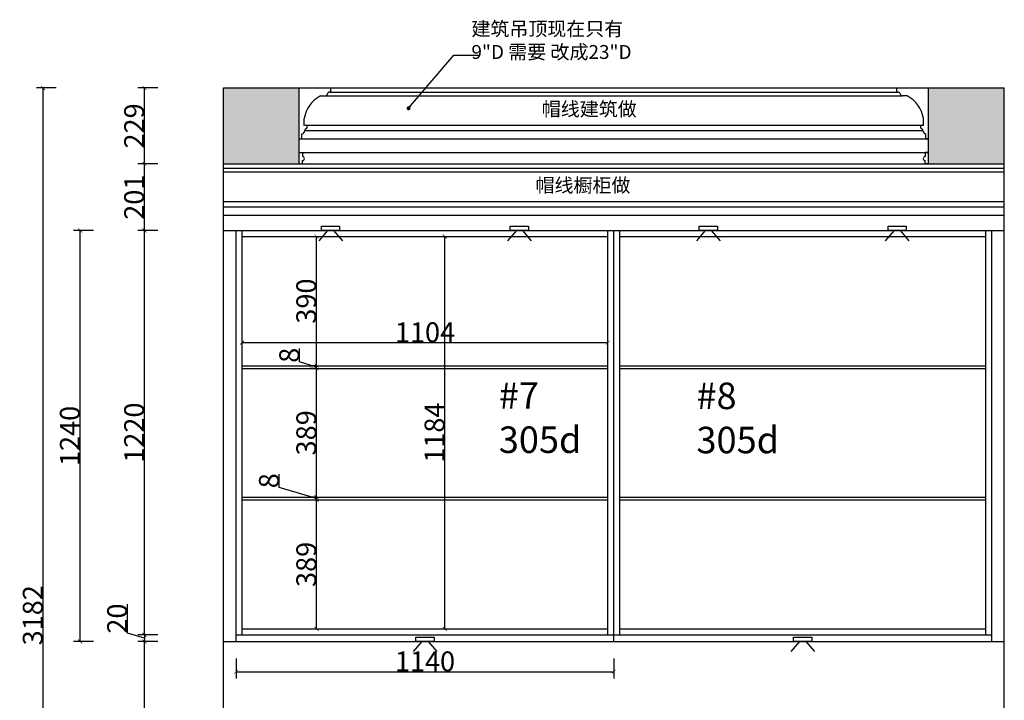
# Model space of a CAD drawing. Units: inches. Extents: x 160759 to 176449, y -225957 to -217556.
# Drawn here: x 165029 to 168001, y -223862 to -221808 of the extents above; entities that cross this region are included whole.
import ezdxf

# ---------------------------------------------------------------- set-up
doc = ezdxf.new("R2010")
doc.units = ezdxf.units.IN
doc.header["$LTSCALE"] = 4
doc.header["$MEASUREMENT"] = 0
for name, color, linetype in [('242', 242, 'Continuous'), ('243', 243, 'Continuous'), ('CABINETS', 3, 'Continuous'), ('DIMS', 151, 'Continuous'), ('E-立面轮廓线', 4, 'Continuous'), ('FORNITURE', 6, 'Continuous')]:
    doc.layers.add(name, color=color, linetype=linetype)
doc.layers.add('HATCH', color=9, linetype='Continuous', lineweight=0, transparency=0.9)
doc.styles.add('DS01', font='calibril.ttf')
doc.styles.get("Standard").update_dxf_attribs({"font": 'arial.ttf'})
doc.dimstyles.new('Copy of DS02', dxfattribs={"dimscale": 0, "dimtxt": 60, "dimasz": 12, "dimexe": 20, "dimexo": 40, "dimgap": 0.5, "dimtad": 1, "dimdec": 0, "dimzin": 0, "dimdsep": 46, "dimtxsty": 'DS01', "dimblk": 'ARCHTICK', "dimcen": 0, "dimdle": 0.6, "dimclrd": 44, "dimclre": 44, "dimadec": 0, "dimazin": 0, "dimtfac": 1, "dimtdec": 0, "dimtmove": 1, "dimatfit": 2, "dimldrblk": 'DOT', "dimfxl": 40, "dimfxlon": 1, "dimtolj": 1, "dimtzin": 0, "dimlwe": 30, "dimarcsym": 0})
doc.dimstyles.new('DS02', dxfattribs={"dimscale": 0, "dimtxt": 60, "dimasz": 12, "dimexe": 20, "dimexo": 40, "dimgap": 0.5, "dimtad": 1, "dimdec": 0, "dimzin": 0, "dimdsep": 46, "dimtxsty": 'DS01', "dimblk": 'ARCHTICK', "dimcen": 0, "dimdle": 0.6, "dimclrd": 44, "dimclre": 44, "dimadec": 0, "dimazin": 0, "dimtfac": 1, "dimtdec": 0, "dimtmove": 1, "dimatfit": 2, "dimldrblk": 'DOT', "dimfxl": 40, "dimfxlon": 1, "dimtolj": 1, "dimtzin": 0, "dimlwe": 30, "dimarcsym": 0})

# ---------------------------------------------------------------- blocks, each defined once
blk = doc.blocks.new('_ArchTick')
at = {"color": 0, "linetype": 'ByBlock', "const_width": 0.15}
blk.add_lwpolyline([(-0.5, -0.5), (0.5, 0.5)], dxfattribs=at)
blk = doc.blocks.new('_Dot')
at = {"color": 0, "linetype": 'ByBlock', "lineweight": -2}
blk.add_line((-0.5, 0), (-1, 0), dxfattribs=at)
at = {"color": 0, "linetype": 'ByBlock', "const_width": 0.5}
blk.add_lwpolyline([(-0.25, 0, 1), (0.25, 0, 1)], format="xyb", close=True, dxfattribs=at)
blk = doc.blocks.new('*D63')
at = {"layer": '243', "color": 44, "lineweight": 30, "transparency": 16777216}
for p, q in [((165446, -223684.2), (165386, -223684.2)), ((165446, -224294.2), (165386, -224294.2))]:
    blk.add_line(p, q, dxfattribs=at)
at = {"layer": '243', "color": 44, "lineweight": -2, "transparency": 16777216}
blk.add_line((165406, -224294.8), (165406, -223683.6), dxfattribs=at)
at = {"layer": 'Defpoints', "color": 0, "transparency": 16777216}
for p in [(165406, -223684.2), (165741, -223684.2), (165696, -224294.2)]:
    blk.add_point(p, dxfattribs=at)
at = {"layer": '243', "color": 44, "lineweight": -2, "transparency": 16777216, "xscale": 12, "yscale": 12, "zscale": 12}
for p, rotation in [((165406, -223684.2), 90), ((165406, -224294.2), 270)]:
    blk.add_blockref('_ArchTick', p, dxfattribs=dict(at, rotation=rotation))
at = {"layer": '243', "color": 0, "transparency": 16777216, "insert": (165374.9, -223989.2), "char_height": 60, "attachment_point": 5, "rotation": 90, "style": 'DS01'}
blk.add_mtext('\\A1;610', dxfattribs=at)
blk = doc.blocks.new('*D64')
at = {"layer": '243', "color": 44, "lineweight": 30, "transparency": 16777216}
for p, q in [((165446, -222444.2), (165386, -222444.2)), ((165446, -223664.2), (165386, -223664.2))]:
    blk.add_line(p, q, dxfattribs=at)
at = {"layer": '243', "color": 44, "lineweight": -2, "transparency": 16777216}
blk.add_line((165406, -223664.8), (165406, -222443.6), dxfattribs=at)
at = {"layer": 'Defpoints', "color": 0, "transparency": 16777216}
for p in [(165406, -222444.2), (165741, -222444.2), (165741, -223664.2)]:
    blk.add_point(p, dxfattribs=at)
at = {"layer": '243', "color": 44, "lineweight": -2, "transparency": 16777216, "xscale": 12, "yscale": 12, "zscale": 12}
for p, rotation in [((165406, -222444.2), 90), ((165406, -223664.2), 270)]:
    blk.add_blockref('_ArchTick', p, dxfattribs=dict(at, rotation=rotation))
at = {"layer": '243', "color": 0, "transparency": 16777216, "insert": (165374.9, -223054.2), "char_height": 60, "attachment_point": 5, "rotation": 90, "style": 'DS01'}
blk.add_mtext('\\A1;1220', dxfattribs=at)
blk = doc.blocks.new('*D65')
at = {"layer": '243', "color": 44, "lineweight": 30, "transparency": 16777216}
for p, q in [((165446, -222243.2), (165386, -222243.2)), ((165446, -222444.2), (165386, -222444.2))]:
    blk.add_line(p, q, dxfattribs=at)
at = {"layer": '243', "color": 44, "lineweight": -2, "transparency": 16777216}
blk.add_line((165406, -222444.8), (165406, -222242.6), dxfattribs=at)
at = {"layer": 'Defpoints', "color": 0, "transparency": 16777216}
for p in [(165406, -222243.2), (165711, -222243.2), (165741, -222444.2)]:
    blk.add_point(p, dxfattribs=at)
at = {"layer": '243', "color": 44, "lineweight": -2, "transparency": 16777216, "xscale": 12, "yscale": 12, "zscale": 12}
for p, rotation in [((165406, -222243.2), 90), ((165406, -222444.2), 270)]:
    blk.add_blockref('_ArchTick', p, dxfattribs=dict(at, rotation=rotation))
at = {"layer": '243', "color": 0, "transparency": 16777216, "insert": (165374.9, -222343.7), "char_height": 60, "attachment_point": 5, "rotation": 90, "style": 'DS01'}
blk.add_mtext('\\A1;201', dxfattribs=at)
blk = doc.blocks.new('*D66')
at = {"layer": '243', "color": 44, "lineweight": 30, "transparency": 16777216}
for p, q in [((165446, -222014.2), (165386, -222014.2)), ((165446, -222243.2), (165386, -222243.2))]:
    blk.add_line(p, q, dxfattribs=at)
at = {"layer": '243', "color": 44, "lineweight": -2, "transparency": 16777216}
blk.add_line((165406, -222243.8), (165406, -222013.6), dxfattribs=at)
at = {"layer": 'Defpoints', "color": 0, "transparency": 16777216}
for p in [(165406, -222014.2), (165717.5, -222014.2), (165711, -222243.2)]:
    blk.add_point(p, dxfattribs=at)
at = {"layer": '243', "color": 44, "lineweight": -2, "transparency": 16777216, "xscale": 12, "yscale": 12, "zscale": 12}
for p, rotation in [((165406, -222014.2), 90), ((165406, -222243.2), 270)]:
    blk.add_blockref('_ArchTick', p, dxfattribs=dict(at, rotation=rotation))
at = {"layer": '243', "color": 0, "transparency": 16777216, "insert": (165374.9, -222128.7), "char_height": 60, "attachment_point": 5, "rotation": 90, "style": 'DS01'}
blk.add_mtext('\\A1;229', dxfattribs=at)
blk = doc.blocks.new('*D67')
at = {"layer": '243', "color": 44, "lineweight": -2, "transparency": 16777216}
for p, q in [((165354.6, -223658.8), (165354.6, -223571.5)), ((165406, -223674.2), (165354.6, -223658.8)), ((165406, -223663.6), (165406, -223684.8))]:
    blk.add_line(p, q, dxfattribs=at)
at = {"layer": '243', "color": 44, "lineweight": 30, "transparency": 16777216}
for p, q in [((165446, -223664.2), (165386, -223664.2)), ((165446, -223684.2), (165386, -223684.2))]:
    blk.add_line(p, q, dxfattribs=at)
at = {"layer": 'Defpoints', "color": 0, "transparency": 16777216}
for p in [(165741, -223664.2), (165406, -223684.2), (165682.7, -223684.2)]:
    blk.add_point(p, dxfattribs=at)
at = {"layer": '243', "color": 44, "lineweight": -2, "transparency": 16777216, "xscale": 12, "yscale": 12, "zscale": 12}
for p, rotation in [((165406, -223664.2), 90), ((165406, -223684.2), 270)]:
    blk.add_blockref('_ArchTick', p, dxfattribs=dict(at, rotation=rotation))
at = {"layer": '243', "color": 0, "transparency": 16777216, "insert": (165323.5, -223615.2), "char_height": 60, "attachment_point": 5, "rotation": 90, "style": 'DS01'}
blk.add_mtext('\\A1;20', dxfattribs=at)
blk = doc.blocks.new('*D68')
at = {"layer": '243', "color": 44, "lineweight": 30, "transparency": 16777216}
for p, q in [((165252, -222444.2), (165192, -222444.2)), ((165252, -223684.2), (165192, -223684.2))]:
    blk.add_line(p, q, dxfattribs=at)
at = {"layer": '243', "color": 44, "lineweight": -2, "transparency": 16777216}
blk.add_line((165212, -223684.8), (165212, -222443.6), dxfattribs=at)
at = {"layer": 'Defpoints', "color": 0, "transparency": 16777216}
for p in [(165212, -222444.2), (165682.7, -222444.2), (165682.7, -223684.2)]:
    blk.add_point(p, dxfattribs=at)
at = {"layer": '243', "color": 44, "lineweight": -2, "transparency": 16777216, "xscale": 12, "yscale": 12, "zscale": 12}
for p, rotation in [((165212, -222444.2), 90), ((165212, -223684.2), 270)]:
    blk.add_blockref('_ArchTick', p, dxfattribs=dict(at, rotation=rotation))
at = {"layer": '243', "color": 0, "transparency": 16777216, "insert": (165180.9, -223064.2), "char_height": 60, "attachment_point": 5, "rotation": 90, "style": 'DS01'}
blk.add_mtext('\\A1;1240', dxfattribs=at)
blk = doc.blocks.new('*D70')
at = {"layer": '243', "color": 44, "lineweight": 30, "transparency": 16777216}
for p, q in [((165140, -222014.2), (165080, -222014.2)), ((165140, -225196.2), (165080, -225196.2))]:
    blk.add_line(p, q, dxfattribs=at)
at = {"layer": '243', "color": 44, "lineweight": -2, "transparency": 16777216}
blk.add_line((165100, -225196.8), (165100, -222013.6), dxfattribs=at)
at = {"layer": 'Defpoints', "color": 0, "transparency": 16777216}
for p in [(165100, -222014.2), (165814, -222014.2), (165682.7, -225196.2)]:
    blk.add_point(p, dxfattribs=at)
at = {"layer": '243', "color": 44, "lineweight": -2, "transparency": 16777216, "xscale": 12, "yscale": 12, "zscale": 12}
for p, rotation in [((165100, -222014.2), 90), ((165100, -225196.2), 270)]:
    blk.add_blockref('_ArchTick', p, dxfattribs=dict(at, rotation=rotation))
at = {"layer": '243', "color": 0, "transparency": 16777216, "insert": (165068.9, -223605.2), "char_height": 60, "attachment_point": 5, "rotation": 90, "style": 'DS01'}
blk.add_mtext('\\A1;3182', dxfattribs=at)
blk = doc.blocks.new('*D77')
at = {"layer": '243', "color": 44, "lineweight": 30, "transparency": 16777216}
for p, q in [((166285.5, -222462.2), (166332.5, -222462.2)), ((166285.5, -223646.2), (166332.5, -223646.2))]:
    blk.add_line(p, q, dxfattribs=at)
at = {"layer": '243', "color": 44, "lineweight": -2, "transparency": 16777216}
blk.add_line((166312.5, -223646.8), (166312.5, -222461.6), dxfattribs=at)
at = {"layer": 'Defpoints', "color": 0, "transparency": 16777216}
for p in [(166245.5, -222462.2), (166312.5, -222462.2), (166245.5, -223646.2)]:
    blk.add_point(p, dxfattribs=at)
at = {"layer": '243', "color": 44, "lineweight": -2, "transparency": 16777216, "xscale": 12, "yscale": 12, "zscale": 12}
for p, rotation in [((166312.5, -222462.2), 90), ((166312.5, -223646.2), 270)]:
    blk.add_blockref('_ArchTick', p, dxfattribs=dict(at, rotation=rotation))
at = {"layer": '243', "color": 0, "transparency": 16777216, "insert": (166281.4, -223054.2), "char_height": 60, "attachment_point": 5, "rotation": 90, "style": 'DS01'}
blk.add_mtext('\\A1;1184', dxfattribs=at)
blk = doc.blocks.new('*D78')
at = {"layer": '243', "color": 44, "lineweight": -2, "transparency": 16777216}
blk.add_line((165925.5, -223646.8), (165925.5, -223256.6), dxfattribs=at)
at = {"layer": '243', "color": 44, "lineweight": 30, "transparency": 16777216}
for p, q in [((165925.5, -223257.2), (165945.5, -223257.2)), ((165925.5, -223646.2), (165945.5, -223646.2))]:
    blk.add_line(p, q, dxfattribs=at)
at = {"layer": 'Defpoints', "color": 0, "transparency": 16777216}
for p in [(165887.5, -223257.2), (165925.5, -223257.2), (165887.5, -223646.2)]:
    blk.add_point(p, dxfattribs=at)
at = {"layer": '243', "color": 44, "lineweight": -2, "transparency": 16777216, "xscale": 12, "yscale": 12, "zscale": 12}
for p, rotation in [((165925.5, -223257.2), 90), ((165925.5, -223646.2), 270)]:
    blk.add_blockref('_ArchTick', p, dxfattribs=dict(at, rotation=rotation))
at = {"layer": '243', "color": 0, "transparency": 16777216, "insert": (165894.4, -223451.7), "char_height": 60, "attachment_point": 5, "rotation": 90, "style": 'DS01'}
blk.add_mtext('\\A1;389', dxfattribs=at)
blk = doc.blocks.new('*D79')
at = {"layer": '243', "color": 44, "lineweight": -2, "transparency": 16777216}
for p, q in [((165812.8, -223219.4), (165812.8, -223179.2)), ((165925.5, -223253.2), (165812.8, -223219.4)), ((165925.5, -223257.8), (165925.5, -223248.6))]:
    blk.add_line(p, q, dxfattribs=at)
at = {"layer": '243', "color": 44, "lineweight": 30, "transparency": 16777216}
for p, q in [((165925.5, -223249.2), (165905.5, -223249.2)), ((165925.5, -223257.2), (165945.5, -223257.2))]:
    blk.add_line(p, q, dxfattribs=at)
at = {"layer": 'Defpoints', "color": 0, "transparency": 16777216}
for p in [(165887.5, -223257.2), (165925.5, -223249.2), (165950.5, -223249.2)]:
    blk.add_point(p, dxfattribs=at)
at = {"layer": '243', "color": 44, "lineweight": -2, "transparency": 16777216, "xscale": 12, "yscale": 12, "zscale": 12}
for p, rotation in [((165925.5, -223249.2), 90), ((165925.5, -223257.2), 270)]:
    blk.add_blockref('_ArchTick', p, dxfattribs=dict(at, rotation=rotation))
at = {"layer": '243', "color": 0, "transparency": 16777216, "insert": (165781.7, -223199.3), "char_height": 60, "attachment_point": 5, "rotation": 90, "style": 'DS01'}
blk.add_mtext('\\A1;8', dxfattribs=at)
blk = doc.blocks.new('*D80')
at = {"layer": '243', "color": 44, "lineweight": 30, "transparency": 16777216}
for p, q in [((165925.5, -222860.2), (165905.5, -222860.2)), ((165925.5, -223249.2), (165905.5, -223249.2))]:
    blk.add_line(p, q, dxfattribs=at)
at = {"layer": '243', "color": 44, "lineweight": -2, "transparency": 16777216}
blk.add_line((165925.5, -223249.8), (165925.5, -222859.6), dxfattribs=at)
at = {"layer": 'Defpoints', "color": 0, "transparency": 16777216}
for p in [(165925.5, -222860.2), (165936.5, -222860.2), (165950.5, -223249.2)]:
    blk.add_point(p, dxfattribs=at)
at = {"layer": '243', "color": 44, "lineweight": -2, "transparency": 16777216, "xscale": 12, "yscale": 12, "zscale": 12}
for p, rotation in [((165925.5, -222860.2), 90), ((165925.5, -223249.2), 270)]:
    blk.add_blockref('_ArchTick', p, dxfattribs=dict(at, rotation=rotation))
at = {"layer": '243', "color": 0, "transparency": 16777216, "insert": (165894.4, -223054.7), "char_height": 60, "attachment_point": 5, "rotation": 90, "style": 'DS01'}
blk.add_mtext('\\A1;389', dxfattribs=at)
blk = doc.blocks.new('*D81')
at = {"layer": '243', "color": 44, "lineweight": -2, "transparency": 16777216}
for p, q in [((165874.1, -222840.8), (165874.1, -222800.6)), ((165925.5, -222856.2), (165874.1, -222840.8)), ((165925.5, -222860.8), (165925.5, -222851.6))]:
    blk.add_line(p, q, dxfattribs=at)
at = {"layer": '243', "color": 44, "lineweight": 30, "transparency": 16777216}
for p, q in [((165925.5, -222852.2), (165905.5, -222852.2)), ((165925.5, -222860.2), (165905.5, -222860.2))]:
    blk.add_line(p, q, dxfattribs=at)
at = {"layer": 'Defpoints', "color": 0, "transparency": 16777216}
for p in [(165925.5, -222852.2), (165936.5, -222860.2), (165948.5, -222852.2)]:
    blk.add_point(p, dxfattribs=at)
at = {"layer": '243', "color": 44, "lineweight": -2, "transparency": 16777216, "xscale": 12, "yscale": 12, "zscale": 12}
for p, rotation in [((165925.5, -222852.2), 90), ((165925.5, -222860.2), 270)]:
    blk.add_blockref('_ArchTick', p, dxfattribs=dict(at, rotation=rotation))
at = {"layer": '243', "color": 0, "transparency": 16777216, "insert": (165843, -222820.7), "char_height": 60, "attachment_point": 5, "rotation": 90, "style": 'DS01'}
blk.add_mtext('\\A1;8', dxfattribs=at)
blk = doc.blocks.new('*D82')
at = {"layer": '243', "color": 44, "lineweight": 30, "transparency": 16777216}
for p, q in [((165911.5, -222462.2), (165945.5, -222462.2)), ((165925.5, -222852.2), (165905.5, -222852.2))]:
    blk.add_line(p, q, dxfattribs=at)
at = {"layer": '243', "color": 44, "lineweight": -2, "transparency": 16777216}
blk.add_line((165925.5, -222852.8), (165925.5, -222461.6), dxfattribs=at)
at = {"layer": 'Defpoints', "color": 0, "transparency": 16777216}
for p in [(165871.5, -222462.2), (165925.5, -222462.2), (165948.5, -222852.2)]:
    blk.add_point(p, dxfattribs=at)
at = {"layer": '243', "color": 44, "lineweight": -2, "transparency": 16777216, "xscale": 12, "yscale": 12, "zscale": 12}
for p, rotation in [((165925.5, -222462.2), 90), ((165925.5, -222852.2), 270)]:
    blk.add_blockref('_ArchTick', p, dxfattribs=dict(at, rotation=rotation))
at = {"layer": '243', "color": 0, "transparency": 16777216, "insert": (165894.4, -222657.2), "char_height": 60, "attachment_point": 5, "rotation": 90, "style": 'DS01'}
blk.add_mtext('\\A1;390', dxfattribs=at)
blk = doc.blocks.new('*D167')
at = {"layer": '243', "color": 44, "lineweight": 30, "transparency": 16777216}
for p, q in [((165682.7, -223735.5), (165682.7, -223795.5)), ((166822.7, -223735.5), (166822.7, -223795.5))]:
    blk.add_line(p, q, dxfattribs=at)
at = {"layer": '243', "color": 44, "lineweight": -2, "transparency": 16777216}
blk.add_line((165682.1, -223775.5), (166823.3, -223775.5), dxfattribs=at)
at = {"layer": 'Defpoints', "color": 0, "transparency": 16777216}
for p in [(165682.7, -223664.2), (166822.7, -223664.2), (166822.7, -223775.5)]:
    blk.add_point(p, dxfattribs=at)
at = {"layer": '243', "color": 44, "lineweight": -2, "transparency": 16777216, "xscale": 12, "yscale": 12, "zscale": 12, "rotation": 180}
blk.add_blockref('_ArchTick', (165682.7, -223775.5), dxfattribs=at)
at = {"layer": '243', "color": 44, "lineweight": -2, "transparency": 16777216, "xscale": 12, "yscale": 12, "zscale": 12}
blk.add_blockref('_ArchTick', (166822.7, -223775.5), dxfattribs=at)
at = {"layer": '243', "color": 0, "transparency": 16777216, "insert": (166252.7, -223744.4), "char_height": 60, "attachment_point": 5, "style": 'DS01'}
blk.add_mtext('\\A1;1140', dxfattribs=at)
blk = doc.blocks.new('*D168')
at = {"layer": '243', "color": 44, "lineweight": -2, "transparency": 16777216}
blk.add_line((165700.1, -222782.5), (166805.3, -222782.5), dxfattribs=at)
at = {"layer": '243', "color": 44, "lineweight": 30, "transparency": 16777216}
for p, q in [((165700.7, -222812.2), (165700.7, -222762.5)), ((166804.7, -222812.2), (166804.7, -222762.5))]:
    blk.add_line(p, q, dxfattribs=at)
at = {"layer": 'Defpoints', "color": 0, "transparency": 16777216}
for p in [(166804.7, -222782.5), (165700.7, -222852.2), (166804.7, -222852.2)]:
    blk.add_point(p, dxfattribs=at)
at = {"layer": '243', "color": 44, "lineweight": -2, "transparency": 16777216, "xscale": 12, "yscale": 12, "zscale": 12, "rotation": 180}
blk.add_blockref('_ArchTick', (165700.7, -222782.5), dxfattribs=at)
at = {"layer": '243', "color": 44, "lineweight": -2, "transparency": 16777216, "xscale": 12, "yscale": 12, "zscale": 12}
blk.add_blockref('_ArchTick', (166804.7, -222782.5), dxfattribs=at)
at = {"layer": '243', "color": 0, "transparency": 16777216, "insert": (166252.7, -222751.4), "char_height": 60, "attachment_point": 5, "style": 'DS01'}
blk.add_mtext('\\A1;1104', dxfattribs=at)

msp = doc.modelspace()

# ---------------------------------------------------------------- hatches: boundary and pattern name
at = {"layer": 'HATCH'}
h = msp.add_hatch(color=256, dxfattribs=at)
h.dxf.hatch_style = 1
h.paths.add_polyline_path([(165873.1754, -222014.2142), (165644.1754, -222014.2142), (165644.1754, -222243.2142), (165873.1754, -222243.2142)])
h = msp.add_hatch(color=256, dxfattribs=at)
h.dxf.hatch_style = 1
h.paths.add_polyline_path([(168001.1754, -222014.2142), (167772.1754, -222014.2142), (167772.1754, -222241.2142), (168001.1754, -222241.2142)])

# ---------------------------------------------------------------- linework, layer by layer
for p, q in [((165644.1754, -225196.2142), (165644.1754, -222014.2142)), ((165644.1754, -222014.2142), (168001.1754, -222014.2142)), ((165873.1754, -222243.2142), (165873.1754, -222014.2142)), ((167772.1754, -222243.2142), (167772.1754, -222014.2142)), ((168001.1754, -225196.2142), (168001.1754, -222014.2142)), ((165644.1754, -222243.2142), (168001.1754, -222243.2142)), ((165644.1754, -222444.2142), (168001.1754, -222444.2142))]:
    msp.add_line(p, q)
at = {"color": 4}
for p, q in [((165700.6754, -222852.2142), (166804.6754, -222852.2142)), ((165700.6754, -222860.2142), (166804.6754, -222860.2142)), ((166840.6754, -222852.2142), (167944.6754, -222852.2142)), ((166840.6754, -222860.2142), (167944.6754, -222860.2142)), ((165700.6754, -223249.2142), (166804.6754, -223249.2142)), ((165700.6754, -223257.2142), (166804.6754, -223257.2142)), ((166840.6754, -223249.2142), (167944.6754, -223249.2142)), ((166840.6754, -223257.2142), (167944.6754, -223257.2142))]:
    msp.add_line(p, q, dxfattribs=at)
at = {"color": 3}
for p, q in [((165700.6754, -223646.2142), (166804.6754, -223646.2142)), ((166840.6754, -223646.2142), (167944.6754, -223646.2142)), ((165682.6754, -223664.2142), (167962.6754, -223664.2142))]:
    msp.add_line(p, q, dxfattribs=at)
at = {"layer": '242'}
for p, q in [((165958.5182, -222444.2142), (165931.9917, -222474.956)), ((165976.8327, -222444.2142), (166003.3592, -222474.956)), ((166528.5182, -222444.2142), (166501.9917, -222474.956)), ((166546.8327, -222444.2142), (166573.3592, -222474.956)), ((167098.5182, -222444.2142), (167071.9917, -222474.956)), ((167116.8327, -222444.2142), (167143.3592, -222474.956)), ((167668.5182, -222444.2142), (167641.9917, -222474.956)), ((167686.8327, -222444.2142), (167713.3592, -222474.956)), ((166243.5182, -223684.2142), (166216.9917, -223714.956)), ((166261.8327, -223684.2142), (166288.3592, -223714.956)), ((167383.5182, -223684.2142), (167356.9917, -223714.956)), ((167401.8327, -223684.2142), (167428.3592, -223714.956))]:
    msp.add_line(p, q, dxfattribs=at)
for points in [[(165995.1754, -222444.2142), (165940.1754, -222444.2142), (165940.1754, -222431.1435), (165995.1754, -222431.1435)], [(166565.1754, -222444.2142), (166510.1754, -222444.2142), (166510.1754, -222431.1435), (166565.1754, -222431.1435)], [(167135.1754, -222444.2142), (167080.1754, -222444.2142), (167080.1754, -222431.1435), (167135.1754, -222431.1435)], [(167705.1754, -222444.2142), (167650.1754, -222444.2142), (167650.1754, -222431.1435), (167705.1754, -222431.1435)], [(166280.1754, -223684.2142), (166225.1754, -223684.2142), (166225.1754, -223671.1435), (166280.1754, -223671.1435)], [(167420.1754, -223684.2142), (167365.1754, -223684.2142), (167365.1754, -223671.1435), (167420.1754, -223671.1435)]]:
    msp.add_lwpolyline(points, close=True, dxfattribs=at)
at = {"layer": 'CABINETS'}
for p, q in [((165644.1754, -222444.2142), (168001.1754, -222444.2142)), ((165682.6754, -223684.2142), (165682.6754, -222444.2142)), ((165700.6754, -223664.2142), (165700.6754, -222444.2142)), ((166804.6754, -223664.2142), (166804.6754, -222444.2142)), ((166822.6754, -223684.2142), (166822.6754, -222444.2142)), ((166840.6754, -223664.2142), (166840.6754, -222444.2142)), ((167944.6754, -222444.2142), (167944.6754, -223664.2142)), ((167962.6754, -222444.2142), (167962.6754, -223684.2142)), ((165700.6754, -222462.2142), (166804.6754, -222462.2142)), ((166840.6754, -222462.2142), (167944.6754, -222462.2142)), ((165644.1754, -223684.2142), (168001.1754, -223684.2142))]:
    msp.add_line(p, q, dxfattribs=at)
at = {"layer": 'E-立面轮廓线'}
for p, q in [((165644.1754, -222255.6948), (168001.1754, -222255.6948)), ((165644.1754, -222267.0442), (168001.1754, -222267.0442)), ((165644.1754, -222356.3244), (168001.1754, -222356.3244)), ((165644.1754, -222372.7298), (168001.1754, -222372.7298)), ((165644.1754, -222398.0072), (168001.1754, -222398.0072))]:
    msp.add_line(p, q, dxfattribs=at)
at = {"layer": 'FORNITURE', "color": 2}
for p, q in [((165968.2015, -222026.6948), (165968.2015, -222014.2142)), ((167677.1494, -222026.6948), (167677.1494, -222014.2142)), ((165937.6584, -222038.0442), (165951.3476, -222038.0442)), ((165951.3476, -222038.0442), (167694.0033, -222038.0442)), ((165965.799, -222026.6948), (167679.5519, -222026.6948)), ((165965.799, -222026.6948), (165968.2015, -222026.6948)), ((167679.5519, -222026.6948), (167677.1494, -222026.6948)), ((167707.6924, -222038.0442), (167694.0033, -222038.0442)), ((165888.3112, -222127.2903), (165888.3112, -222106.0476)), ((165892.4165, -222126.3244), (167757.0397, -222126.3244)), ((167757.0397, -222127.2903), (167757.0397, -222106.0476)), ((165881.4252, -222168.0072), (165881.4252, -222152.5549)), ((165890.0868, -222142.7298), (167755.2641, -222142.7298)), ((167763.9257, -222168.0072), (167763.9257, -222152.5549)), ((165873.1754, -222168.0072), (167772.1754, -222168.0072)), ((165873.1754, -222168.0072), (165881.4252, -222168.0072)), ((167772.1754, -222168.0072), (167763.9257, -222168.0072)), ((165873.1754, -222208.4191), (167772.1754, -222208.4191))]:
    msp.add_line(p, q, dxfattribs=at)
at = {"layer": 'FORNITURE'}
for p, q in [((165940.1754, -222444.2142), (165940.1754, -222431.1435)), ((166510.1754, -222444.2142), (166510.1754, -222431.1435)), ((167080.1754, -222444.2142), (167080.1754, -222431.1435)), ((167650.1754, -222444.2142), (167650.1754, -222431.1435)), ((165995.1754, -222444.2142), (165940.1754, -222444.2142)), ((166565.1754, -222444.2142), (166510.1754, -222444.2142)), ((167135.1754, -222444.2142), (167080.1754, -222444.2142)), ((167705.1754, -222444.2142), (167650.1754, -222444.2142)), ((166225.1754, -223684.2142), (166225.1754, -223671.1435)), ((167365.1754, -223684.2142), (167365.1754, -223671.1435)), ((166280.1754, -223684.2142), (166225.1754, -223684.2142)), ((167420.1754, -223684.2142), (167365.1754, -223684.2142))]:
    msp.add_line(p, q, dxfattribs=at)
at = {"layer": 'FORNITURE', "color": 2}
for points in [[(165873.1754, -222208.4191), (165882.6409, -222208.4191), (165882.6409, -222220.7224)], [(167772.1754, -222208.4191), (167762.71, -222208.4191), (167762.71, -222220.7224)], [(165873.1754, -222243.2142), (165882.6409, -222243.2142), (165882.6409, -222233.4154)], [(167772.1754, -222243.2142), (167762.71, -222243.2142), (167762.71, -222233.4154)]]:
    msp.add_lwpolyline(points, dxfattribs=at)
for centre, radius, start, end in [((165979.939, -222120.6318), 92.7812, 117.1101033, 170.9561951), ((165951.9367, -222031.984), 6.0887, 264.4475339, 348.2818963), ((165965.9179, -222034.884), 8.1901, 90.832005, 168.2818963), ((167679.4329, -222034.884), 8.1901, 11.7181037, 89.167995), ((167693.4142, -222031.984), 6.0887, 191.7181037, 275.5524661), ((167665.4119, -222120.6318), 92.7812, 9.0438049, 62.8898967), ((165891.6322, -222132.1981), 5.9258, 291.7953484, 124.0858473), ((167753.7186, -222132.1981), 5.9258, 55.9141527, 248.2046516), ((165879.0562, -222141.7359), 11.0753, 282.3512293, 354.8515068), ((165896.0588, -222143.2679), 5.9962, 111.7953484, 174.8515068), ((167749.2921, -222143.2679), 5.9962, 5.1484932, 68.2046516), ((167766.2947, -222141.7359), 11.0753, 185.1484932, 257.6487707), ((165882.6409, -222227.0689), 6.3465, 270, 90), ((167762.71, -222227.0689), 6.3465, 90, 270)]:
    msp.add_arc(centre, radius, start, end, dxfattribs=at)

# ---------------------------------------------------------------- texts
at = {"color": 6, "char_height": 80, "attachment_point": 1}
for s, insert in [('#7\\P305d', (166475.5, -222902.1107)), ('#8\\P305d', (167072, -222903.0562))]:
    msp.add_mtext_dynamic_manual_height_columns(s, width=532.213141, gutter_width=12.5, heights=[0], dxfattribs=dict(at, insert=insert))
at = {"layer": '242', "insert": (166354.2813, -221814.5782), "char_height": 42, "attachment_point": 1}
msp.add_mtext_dynamic_manual_height_columns('\\A1; {\\fSimSun|b0|i0|c134|p54;  建筑吊顶现在只有\\P   9"D 需要 改成23"D}', width=796.473022, gutter_width=1, heights=[0], dxfattribs=at)
at = {"layer": '242', "char_height": 42, "width": 417.602729, "attachment_point": 1}
for s, insert in [('{\\fSimSun|b0|i0|c134|p54;帽线建筑做}', (166605.264, -222056.7205)), ('{\\fSimSun|b0|i0|c134|p54;帽线橱柜做}', (166586.264, -222286.7205))]:
    msp.add_mtext(s, dxfattribs=dict(at, insert=insert))

# ---------------------------------------------------------------- dimensions: what is measured, and where the dimension line sits
at = {"layer": '243', "color": 0}
for base, p1, p2, picture, middle in [((165100, -222014.2142), (165682.6754, -225196.2142), (165814, -222014.2142), '*D70', (165068.8538, -223605.2142)), ((165406, -222014.2142), (165711, -222243.2142), (165717.5, -222014.2142), '*D66', (165374.8538, -222128.7142)), ((165406, -222243.2142), (165741, -222444.2142), (165711, -222243.2142), '*D65', (165374.8538, -222343.7142)), ((165212, -222444.2142), (165682.6754, -223684.2142), (165682.6754, -222444.2142), '*D68', (165180.8538, -223064.2142)), ((165406, -222444.2142), (165741, -223664.2142), (165741, -222444.2142), '*D64', (165374.8538, -223054.2142)), ((165925.5, -222462.2142), (165948.5, -222852.2142), (165871.5, -222462.2142), '*D82', (165894.3538, -222657.2142)), ((166312.5, -222462.2142), (166245.5, -223646.2142), (166245.5, -222462.2142), '*D77', (166281.3538, -223054.2142)), ((165925.5, -222852.2142), (165936.5, -222860.2142), (165948.5, -222852.2142), '*D81', (165842.9577, -222840.2953)), ((165925.5, -222860.2142), (165950.5, -223249.2142), (165936.5, -222860.2142), '*D80', (165894.3538, -223054.7142)), ((165925.5, -223249.2142), (165887.5, -223257.2142), (165950.5, -223249.2142), '*D79', (165781.6654, -223218.9076)), ((165925.5, -223257.2142), (165887.5, -223646.2142), (165887.5, -223257.2142), '*D78', (165894.3538, -223451.7142)), ((165406, -223684.2142), (165741, -223664.2142), (165682.6754, -223684.2142), '*D67', (165323.4577, -223658.2953)), ((165406, -223684.2142), (165696, -224294.2142), (165741, -223684.2142), '*D63', (165374.8538, -223989.2142))]:
    dim = msp.add_linear_dim(base=base, p1=p1, p2=p2, angle=90, dimstyle='DS02', override={"dimscale": 1, "dimpost": '\\X'}, dxfattribs=at)
    dim.commit()
    dim.dimension.update_dxf_attribs({"geometry": picture, "text_midpoint": middle})
at = {"layer": '243', "color": 1}
for base, p1, p2, picture, middle in [((166804.6754, -222782.5), (165700.6754, -222852.2142), (166804.6754, -222852.2142), '*D168', (166252.6754, -222751.3538)), ((166822.6754, -223775.5), (165682.6754, -223664.2142), (166822.6754, -223664.2142), '*D167', (166252.6754, -223744.3538))]:
    dim = msp.add_linear_dim(base=base, p1=p1, p2=p2, dimstyle='DS02', override={"dimscale": 1, "dimpost": '\\X'}, dxfattribs=at)
    dim.commit()
    dim.dimension.update_dxf_attribs({"geometry": picture, "text_midpoint": middle})

# ---------------------------------------------------------------- leaders
at = {"layer": 'DIMS'}
msp.add_leader([(166203.0524, -222075.4876), (166339.5524, -221915.4876), (166414.0524, -221915.4876)], dimstyle='Copy of DS02', override={"dimscale": 1, "dimtad": 0}, dxfattribs=at)

doc.saveas('drawing.dxf')
